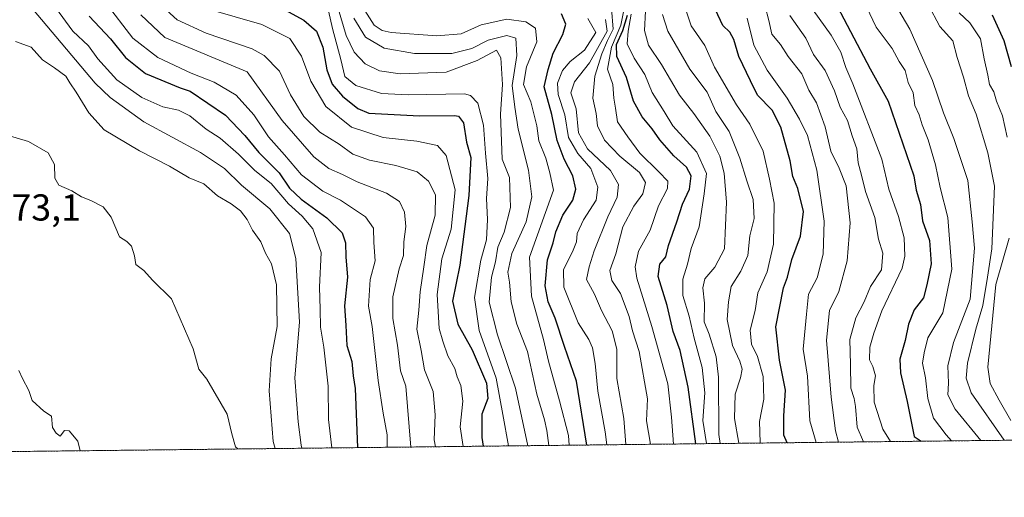
# Model space of a CAD drawing. Units: metres. Extents: x 576694 to 580133, y 4733485 to 4735837.
# Drawn here: x 577800 to 578063, y 4733485 to 4733612 of the extents above; entities that cross this region are included whole.
import ezdxf
from ezdxf.enums import TextEntityAlignment as Align

# ---------------------------------------------------------------- set-up
doc = ezdxf.new("R2010")
doc.units = ezdxf.units.M
doc.header["$MEASUREMENT"] = 0
doc.linetypes.add('TRAZOS', pattern=[0.75, 0.5, -0.25])
for name, color, linetype, lineweight in [('Arbolado forestal', 92, 'TRAZOS', 0), ('Arbolado forestal CxS', 92, 'Continuous', 0), ('Comarca CxS', 133, 'Continuous', 0), ('Comunidad Autónoma CxS', 142, 'Continuous', 0), ('Curva de nivel maestra', 36, 'Continuous', 30), ('Curva de nivel normal', 36, 'Continuous', 0), ('Municipio CxS', 142, 'Continuous', 0), ('Provincia CxS', 1, 'Continuous', 0), ('Rótulo de punto de cota en terreno', 19, 'Continuous', 0)]:
    doc.layers.add(name, color=color, linetype=linetype, lineweight=lineweight)
doc.styles.add('Arial', font='txt', dxfattribs={"height": 0.2})

# ---------------------------------------------------------------- blocks, each defined once
blk = doc.blocks.new('*U150')
at = {"layer": 'Arbolado forestal CxS', "color": 92, "linetype": 'Continuous', "lineweight": 0}
blk.add_polyline3d([(578340.32, 4733503.03, 676.95), (577497.48, 4733493.47, 917.25)], dxfattribs=at)
blk = doc.blocks.new('*U157')
at = {"layer": 'Curva de nivel normal', "color": 36, "linetype": 'Continuous', "lineweight": 0}
blk.add_polyline3d([(577930.37, 4733498.38, 920), (577928.86, 4733506.73, 920), (577927, 4733516.43, 920), (577922.53, 4733529.19, 920), (577921.26, 4733537.96, 920), (577922.98, 4733547.92, 920), (577924.42, 4733553.32, 920), (577924.74, 4733558.81, 920), (577924.48, 4733564.38, 920), (577924.79, 4733569.74, 920), (577924.18, 4733576.46, 920), (577923.7, 4733583.98, 920), (577922.11, 4733589.85, 920), (577920.22, 4733591.88, 920), (577918.57, 4733592.35, 920), (577903.59, 4733592.03, 920), (577896.47, 4733592.39, 920), (577889.54, 4733594.51, 920), (577886.69, 4733596.94, 920), (577885.59, 4733601.48, 920), (577883.4, 4733609.72, 920), (577882.3, 4733614.43, 920)], dxfattribs=at)
blk = doc.blocks.new('*U160')
at = {"layer": 'Curva de nivel normal', "color": 36, "linetype": 'Continuous', "lineweight": 0}
blk.add_polyline3d([(577956.56, 4733498.68, 895), (577956.15, 4733502.16, 895), (577954.2, 4733512.98, 895), (577953.47, 4733520.4, 895), (577952.76, 4733524.54, 895), (577951.78, 4733526.74, 895), (577948.93, 4733531.22, 895), (577945.08, 4733540.71, 895), (577945.02, 4733545.46, 895), (577947.45, 4733550.19, 895), (577948.46, 4733552.86, 895), (577948.7, 4733555.07, 895), (577950.4, 4733558.69, 895), (577953.76, 4733563.95, 895), (577954.16, 4733567.4, 895), (577952.3, 4733572.41, 895), (577948.83, 4733576.41, 895), (577946.37, 4733580.71, 895), (577945.34, 4733586.75, 895), (577943.63, 4733592.18, 895), (577943.39, 4733595.18, 895), (577944.73, 4733598.52, 895), (577946.83, 4733600.96, 895), (577950.6, 4733604, 895), (577953.62, 4733608.67, 895), (577951.5, 4733612.44, 895)], dxfattribs=at)
blk = doc.blocks.new('*U161')
at = {"layer": 'Curva de nivel normal', "color": 36, "linetype": 'Continuous', "lineweight": 0}
blk.add_polyline3d([(577941.12, 4733498.5, 910), (577940.6, 4733502.5, 910), (577939.92, 4733505.33, 910), (577937.88, 4733512.16, 910), (577935.45, 4733523.53, 910), (577932.56, 4733530.86, 910), (577931.02, 4733536.86, 910), (577930.56, 4733542.08, 910), (577930.12, 4733544.75, 910), (577931.24, 4733549.75, 910), (577935.02, 4733558.19, 910), (577936.59, 4733564.81, 910), (577935.7, 4733571.93, 910), (577932.91, 4733582.86, 910), (577932.02, 4733588.8, 910), (577931.28, 4733594.57, 910), (577932.58, 4733602.53, 910), (577932.32, 4733607.18, 910), (577929.91, 4733607.9, 910), (577924.94, 4733606.65, 910), (577920.58, 4733604.38, 910), (577915.24, 4733603.08, 910), (577905.24, 4733603.08, 910), (577897.12, 4733604.49, 910), (577892.13, 4733607.43, 910), (577889.07, 4733612.52, 910)], dxfattribs=at)
blk = doc.blocks.new('*U162')
at = {"layer": 'Curva de nivel normal', "color": 36, "linetype": 'Continuous', "lineweight": 0}
blk.add_polyline3d([(577991.82, 4733499.08, 860), (577990.63, 4733505.69, 860), (577990.85, 4733512.19, 860), (577992.28, 4733516.53, 860), (577992.69, 4733518.84, 860), (577992.11, 4733521.03, 860), (577990.15, 4733525.16, 860), (577988.74, 4733532.1, 860), (577989.08, 4733536.86, 860), (577989.77, 4733540.9, 860), (577992.36, 4733545.01, 860), (577994.26, 4733549.2, 860), (577994.73, 4733554.39, 860), (577995.9, 4733559.05, 860), (577995.62, 4733564.08, 860), (577993.93, 4733569.07, 860), (577992.13, 4733575.18, 860), (577989.24, 4733582.29, 860), (577985.71, 4733587.61, 860), (577983.38, 4733592.72, 860), (577978.7, 4733598.9, 860), (577972.84, 4733609.06, 860), (577971.4, 4733613.5, 860)], dxfattribs=at)
blk = doc.blocks.new('*U163')
at = {"layer": 'Curva de nivel normal', "color": 36, "linetype": 'Continuous', "lineweight": 0}
blk.add_polyline3d([(577935.46, 4733498.44, 915), (577932.19, 4733513.78, 915), (577927.44, 4733528.01, 915), (577925.18, 4733536.74, 915), (577925.8, 4733543.43, 915), (577926.87, 4733547.5, 915), (577927.52, 4733551.38, 915), (577929.2, 4733555.43, 915), (577930.9, 4733562.02, 915), (577930.57, 4733569.98, 915), (577928.64, 4733574.85, 915), (577928.22, 4733586.85, 915), (577928.71, 4733594.85, 915), (577928.3, 4733601.88, 915), (577927.13, 4733603.94, 915), (577922, 4733601.18, 915), (577913.73, 4733598.07, 915), (577901.4, 4733597.68, 915), (577895.86, 4733598.47, 915), (577892.05, 4733600.33, 915), (577889.14, 4733603.42, 915), (577886.96, 4733607.9, 915), (577884.83, 4733615.11, 915)], dxfattribs=at)
blk = doc.blocks.new('*U169')
at = {"layer": 'Curva de nivel normal', "color": 36, "linetype": 'Continuous', "lineweight": 0}
blk.add_polyline3d([(578012.46, 4733499.31, 845), (578010.73, 4733505.09, 845), (578010.14, 4733517.02, 845), (578008.99, 4733524.19, 845), (578009.86, 4733533.53, 845), (578010.45, 4733538.86, 845), (578012.73, 4733543.19, 845), (578014.31, 4733549.53, 845), (578014.6, 4733558.32, 845), (578012.64, 4733571.98, 845), (578010.16, 4733581.18, 845), (578008, 4733585.52, 845), (578004.7, 4733591.18, 845), (577999.4, 4733598.62, 845), (577995.78, 4733605.32, 845), (577994.07, 4733612.53, 845)], dxfattribs=at)
blk = doc.blocks.new('*U171')
at = {"layer": 'Curva de nivel normal', "color": 36, "linetype": 'Continuous', "lineweight": 0}
blk.add_polyline3d([(577897.96, 4733498.01, 945), (577897.91, 4733501.3, 945), (577896.84, 4733507.14, 945), (577895.58, 4733515.87, 945), (577893.93, 4733530.27, 945), (577892.93, 4733535.63, 945), (577893.43, 4733542.74, 945), (577894.74, 4733547.76, 945), (577894.41, 4733552.64, 945), (577894.31, 4733556.5, 945), (577892.2, 4733559.5, 945), (577885.46, 4733563.92, 945), (577880.77, 4733566.34, 945), (577875.04, 4733570.72, 945), (577870.51, 4733576.07, 945), (577866.31, 4733580.85, 945), (577862.35, 4733586.69, 945), (577857.66, 4733591.94, 945), (577851.77, 4733595.44, 945), (577845.62, 4733597.83, 945), (577836.77, 4733601.97, 945), (577830.1, 4733607.13, 945), (577822.63, 4733616.75, 945)], dxfattribs=at)
blk = doc.blocks.new('*U172')
at = {"layer": 'Curva de nivel normal', "color": 36, "linetype": 'Continuous', "lineweight": 0}
for points in [[(578050.66, 4733613.9, 805), (578053.46, 4733611.23, 805), (578056.34, 4733606.96, 805), (578057.35, 4733601.63, 805), (578058.32, 4733597.29, 805), (578058.76, 4733594.85, 805), (578059.86, 4733592.81, 805), (578060.64, 4733590.34, 805), (578062.17, 4733586.45, 805), (578063.48, 4733580.76, 805)], [(578063.94, 4733553.82, 805), (578060.43, 4733541.46, 805), (578058.32, 4733519.43, 805), (578058.93, 4733515.02, 805), (578061.32, 4733510.6, 805), (578064.4, 4733505.19, 805)]]:
    blk.add_polyline3d(points, dxfattribs=at)
blk = doc.blocks.new('*U173')
at = {"layer": 'Curva de nivel normal', "color": 36, "linetype": 'Continuous', "lineweight": 0}
blk.add_polyline3d([(578011.62, 4733614.6, 830), (578016.46, 4733608.01, 830), (578019.08, 4733603.41, 830), (578020.36, 4733599.3, 830), (578022.28, 4733594.96, 830), (578029.98, 4733574.9, 830), (578031.82, 4733566.88, 830), (578034.47, 4733559.62, 830), (578035.96, 4733553.86, 830), (578036.17, 4733549, 830), (578035.4, 4733545.76, 830), (578029.95, 4733534.44, 830), (578027.88, 4733528.5, 830), (578026.77, 4733524.77, 830), (578026.73, 4733521.36, 830), (578027.6, 4733519.56, 830), (578028.33, 4733517.09, 830), (578027.84, 4733514.54, 830), (578027.98, 4733510.02, 830), (578030.29, 4733502.85, 830), (578032.28, 4733499.54, 830)], dxfattribs=at)
blk = doc.blocks.new('*U176')
at = {"layer": 'Curva de nivel normal', "color": 36, "linetype": 'Continuous', "lineweight": 0}
blk.add_polyline3d([(577904.27, 4733498.08, 940), (577902.92, 4733514.32, 940), (577901.55, 4733518.44, 940), (577900.7, 4733525.22, 940), (577899.44, 4733532.33, 940), (577899.44, 4733538.17, 940), (577901.18, 4733545.6, 940), (577902.32, 4733549.19, 940), (577902.38, 4733552.86, 940), (577902.96, 4733556.88, 940), (577902.58, 4733560.76, 940), (577901.27, 4733563.56, 940), (577897.79, 4733565.8, 940), (577889.98, 4733568.83, 940), (577886.06, 4733570.81, 940), (577882.39, 4733572.36, 940), (577878.35, 4733575.54, 940), (577869.89, 4733585.18, 940), (577860.57, 4733598.2, 940), (577838.6, 4733607.34, 940), (577832.15, 4733613.38, 940)], dxfattribs=at)
blk = doc.blocks.new('*U177')
at = {"layer": 'Curva de nivel normal', "color": 36, "linetype": 'Continuous', "lineweight": 0}
blk.add_polyline3d([(577956.24, 4733612.19, 890), (577956.63, 4733609.04, 890), (577952, 4733600.59, 890), (577947.96, 4733595.5, 890), (577946.97, 4733592.55, 890), (577948.39, 4733588.35, 890), (577948.99, 4733581.93, 890), (577951.38, 4733577.66, 890), (577957.58, 4733571.86, 890), (577959.73, 4733568.17, 890), (577959.3, 4733564.76, 890), (577956.88, 4733559.53, 890), (577953.22, 4733550.44, 890), (577951.84, 4733546.2, 890), (577951.14, 4733542.78, 890), (577953.3, 4733538.86, 890), (577955.13, 4733534.5, 890), (577957.99, 4733529.07, 890), (577959.29, 4733524.16, 890), (577959.26, 4733516.36, 890), (577961.1, 4733505.72, 890), (577961.69, 4733498.73, 890)], dxfattribs=at)
blk = doc.blocks.new('*U178')
at = {"layer": 'Curva de nivel normal', "color": 36, "linetype": 'Continuous', "lineweight": 0}
blk.add_polyline3d([(577974.4, 4733498.88, 880), (577973.82, 4733506.03, 880), (577972.9, 4733514.94, 880), (577968.61, 4733530.26, 880), (577964.6, 4733543.12, 880), (577964.17, 4733546.2, 880), (577965.04, 4733550.36, 880), (577968.16, 4733555.93, 880), (577970.41, 4733562.45, 880), (577972.82, 4733567.08, 880), (577972.87, 4733568.99, 880), (577970.47, 4733571.52, 880), (577965.35, 4733576.52, 880), (577962.18, 4733580.85, 880), (577959.4, 4733584.85, 880), (577958.91, 4733588.52, 880), (577958.41, 4733591.18, 880), (577958.15, 4733594.78, 880), (577956.79, 4733598.9, 880), (577957.81, 4733604.78, 880), (577960.3, 4733610.66, 880), (577961.31, 4733615.56, 880)], dxfattribs=at)
blk = doc.blocks.new('*U186')
at = {"layer": 'Curva de nivel normal', "color": 36, "linetype": 'Continuous', "lineweight": 0}
blk.add_polyline3d([(578018.44, 4733499.38, 840), (578017.6, 4733502.42, 840), (578016.47, 4733511.42, 840), (578015.18, 4733526.59, 840), (578015.99, 4733534.53, 840), (578018.55, 4733539.59, 840), (578020.74, 4733547.79, 840), (578021.54, 4733557.92, 840), (578020.5, 4733567.77, 840), (578018.57, 4733572.52, 840), (578016.38, 4733577, 840), (578014.88, 4733583.5, 840), (578012.55, 4733589.88, 840), (578010.48, 4733593.28, 840), (578008.64, 4733597.63, 840), (578005, 4733602.28, 840), (578002.9, 4733605.51, 840), (578000.63, 4733608.26, 840), (577999.87, 4733611.9, 840), (577997.83, 4733619.43, 840)], dxfattribs=at)
blk = doc.blocks.new('*U187')
at = {"layer": 'Curva de nivel normal', "color": 36, "linetype": 'Continuous', "lineweight": 0}
blk.add_polyline3d([(578030.44, 4733621.56, 815), (578037.43, 4733609.59, 815), (578043.55, 4733595.87, 815), (578046.47, 4733587.26, 815), (578049.22, 4733580.38, 815), (578052.94, 4733569.22, 815), (578054.14, 4733558.14, 815), (578054.7, 4733551.1, 815), (578053.59, 4733537.56, 815), (578049.12, 4733526, 815), (578047.61, 4733519.74, 815), (578047.76, 4733515.14, 815), (578047.59, 4733511.98, 815), (578049.54, 4733508.16, 815), (578056.42, 4733499.81, 815)], dxfattribs=at)
blk = doc.blocks.new('*U189')
at = {"layer": 'Curva de nivel normal', "color": 36, "linetype": 'Continuous', "lineweight": 0}
blk.add_polyline3d([(577986.81, 4733499.02, 865), (577986.46, 4733501.46, 865), (577986.37, 4733516.72, 865), (577985.81, 4733522.12, 865), (577983.87, 4733528.16, 865), (577982.6, 4733531.51, 865), (577982.63, 4733536.49, 865), (577982.22, 4733540.53, 865), (577982.73, 4733542.99, 865), (577985.39, 4733546.06, 865), (577988, 4733550.99, 865), (577988.49, 4733563.41, 865), (577987.9, 4733571.15, 865), (577986.79, 4733575.73, 865), (577984.1, 4733581.04, 865), (577979.79, 4733587.07, 865), (577976, 4733591.95, 865), (577971.16, 4733600.1, 865), (577967.68, 4733605.3, 865), (577966.61, 4733609.22, 865), (577966.89, 4733614.41, 865)], dxfattribs=at)
blk = doc.blocks.new('*U190')
at = {"layer": 'Curva de nivel normal', "color": 36, "linetype": 'Continuous', "lineweight": 0}
blk.add_polyline3d([(578025.07, 4733499.45, 835), (578023.45, 4733503.4, 835), (578022.92, 4733508.87, 835), (578022.58, 4733511.07, 835), (578021.71, 4733513.78, 835), (578021.66, 4733520.09, 835), (578021.41, 4733526.75, 835), (578023.07, 4733532.53, 835), (578025.28, 4733536.86, 835), (578027, 4733540.94, 835), (578029.89, 4733545.38, 835), (578030.27, 4733549.81, 835), (578029.06, 4733553.56, 835), (578028.15, 4733559.36, 835), (578025.61, 4733566.22, 835), (578024.57, 4733570.66, 835), (578023.68, 4733573.93, 835), (578023.28, 4733577.67, 835), (578022.04, 4733581.1, 835), (578020.8, 4733585.16, 835), (578018.84, 4733588.8, 835), (578017.4, 4733593.15, 835), (578014.89, 4733598.52, 835), (578011.72, 4733602.85, 835), (578009.74, 4733607.18, 835), (578005.46, 4733613.18, 835)], dxfattribs=at)
blk = doc.blocks.new('*U191')
at = {"layer": 'Curva de nivel normal', "color": 36, "linetype": 'Continuous', "lineweight": 0}
blk.add_polyline3d([(578042.32, 4733616.11, 810), (578045.49, 4733610.3, 810), (578048.92, 4733606.5, 810), (578050.12, 4733601.99, 810), (578051.79, 4733596.78, 810), (578053.1, 4733591.75, 810), (578055.18, 4733586.91, 810), (578058.31, 4733576.54, 810), (578060.1, 4733567.72, 810), (578059.33, 4733550.96, 810), (578058.18, 4733543.39, 810), (578056.91, 4733535.8, 810), (578055.06, 4733529.53, 810), (578052.88, 4733520.5, 810), (578052.54, 4733516.43, 810), (578053.86, 4733512.51, 810), (578062.66, 4733499.88, 810)], dxfattribs=at)
blk = doc.blocks.new('*U193')
at = {"layer": 'Curva de nivel normal', "color": 36, "linetype": 'Continuous', "lineweight": 0}
blk.add_polyline3d([(577997.53, 4733499.14, 855), (577997.48, 4733499.32, 855), (577997.33, 4733504.86, 855), (577998.52, 4733510.86, 855), (577998.34, 4733516.86, 855), (577996.78, 4733522.28, 855), (577995.24, 4733525.53, 855), (577994.86, 4733529.27, 855), (577996.15, 4733534.49, 855), (577996.87, 4733539.18, 855), (577999.35, 4733544.86, 855), (578001.08, 4733552.19, 855), (578001.21, 4733563.19, 855), (577999.98, 4733569.56, 855), (577998.3, 4733577.02, 855), (577994.79, 4733584.22, 855), (577991.24, 4733589.35, 855), (577985.3, 4733599.44, 855), (577982.71, 4733605.22, 855), (577979.13, 4733610.45, 855), (577977.83, 4733614.23, 855)], dxfattribs=at)
blk = doc.blocks.new('*U196')
at = {"layer": 'Curva de nivel normal', "color": 36, "linetype": 'Continuous', "lineweight": 0}
blk.add_polyline3d([(577946.54, 4733498.56, 905), (577946.31, 4733501.13, 905), (577943.98, 4733510.44, 905), (577941.05, 4733521, 905), (577939.68, 4733526.77, 905), (577936.47, 4733538.31, 905), (577935.93, 4733548.73, 905), (577942.33, 4733566.62, 905), (577941.41, 4733571.24, 905), (577940.26, 4733575.18, 905), (577938.46, 4733579.8, 905), (577937.88, 4733583.75, 905), (577936.34, 4733590.16, 905), (577934.31, 4733594.83, 905), (577935.12, 4733599.48, 905), (577937.91, 4733606.17, 905), (577937.54, 4733609.82, 905), (577934.96, 4733611.57, 905), (577929.91, 4733612.2, 905), (577923.03, 4733610.7, 905), (577917.67, 4733608.3, 905), (577911.19, 4733607.76, 905), (577899.02, 4733608.68, 905), (577896.63, 4733609.18, 905), (577894.51, 4733610.66, 905), (577892.01, 4733614.52, 905)], dxfattribs=at)
blk = doc.blocks.new('*U197')
at = {"layer": 'Curva de nivel normal', "color": 36, "linetype": 'Continuous', "lineweight": 0}
blk.add_polyline3d([(577983.2, 4733498.98, 870), (577982.23, 4733505.19, 870), (577982.74, 4733512.53, 870), (577982.06, 4733519.34, 870), (577979.87, 4733527.13, 870), (577978.55, 4733533.01, 870), (577976.9, 4733538.53, 870), (577976.84, 4733542.86, 870), (577978.12, 4733546.86, 870), (577979.09, 4733551.02, 870), (577981.22, 4733556.84, 870), (577982.53, 4733565.68, 870), (577983.16, 4733571.07, 870), (577980.64, 4733576.73, 870), (577974.17, 4733583.76, 870), (577971.91, 4733587.6, 870), (577968.69, 4733592.64, 870), (577966.74, 4733597.44, 870), (577963.88, 4733601.82, 870), (577962.05, 4733605.69, 870), (577962.26, 4733609.02, 870), (577963.06, 4733613.6, 870)], dxfattribs=at)
blk = doc.blocks.new('*U199')
at = {"layer": 'Curva de nivel normal', "color": 36, "linetype": 'Continuous', "lineweight": 0}
blk.add_polyline3d([(577799.03, 4733622.85, 960), (577800.6, 4733620.2, 960), (577803.29, 4733614.97, 960), (577820.04, 4733595.16, 960), (577823.98, 4733591.38, 960), (577832.97, 4733584.88, 960), (577848.12, 4733576.67, 960), (577854.51, 4733572.42, 960), (577859.08, 4733567.98, 960), (577866.63, 4733561.59, 960), (577871.91, 4733555.01, 960), (577873.54, 4733548.41, 960), (577874.56, 4733531.42, 960), (577873.29, 4733516.53, 960), (577874.21, 4733504.8, 960), (577874.98, 4733498.57, 960), (577875.21, 4733497.75, 960)], dxfattribs=at)
blk = doc.blocks.new('*U200')
at = {"layer": 'Curva de nivel normal', "color": 36, "linetype": 'Continuous', "lineweight": 0}
blk.add_polyline3d([(577918.2, 4733498.24, 930), (577917.41, 4733503.5, 930), (577918.13, 4733510.28, 930), (577917.58, 4733514.5, 930), (577916.62, 4733516.77, 930), (577915.98, 4733519.06, 930), (577914.12, 4733522.41, 930), (577912.77, 4733526.29, 930), (577911.82, 4733529.7, 930), (577911.29, 4733538.74, 930), (577912.56, 4733548.29, 930), (577915, 4733556.24, 930), (577916.14, 4733566.72, 930), (577913.68, 4733575.86, 930), (577911.4, 4733578.5, 930), (577905.84, 4733579.66, 930), (577896.84, 4733580.69, 930), (577888.41, 4733583.44, 930), (577881.58, 4733588.97, 930), (577877.54, 4733595.66, 930), (577875.07, 4733602.35, 930), (577871.98, 4733607.04, 930), (577864.48, 4733610.83, 930), (577850.25, 4733614.9, 930)], dxfattribs=at)
blk = doc.blocks.new('*U203')
at = {"layer": 'Curva de nivel normal', "color": 36, "linetype": 'Continuous', "lineweight": 0}
blk.add_polyline3d([(577968.25, 4733498.81, 885), (577967.17, 4733505.09, 885), (577967.45, 4733510.93, 885), (577965.22, 4733523.57, 885), (577963.41, 4733529.04, 885), (577962.58, 4733532.87, 885), (577960.27, 4733539.07, 885), (577957.95, 4733542.54, 885), (577957.36, 4733545.19, 885), (577959, 4733549.6, 885), (577960.89, 4733556.81, 885), (577963.81, 4733562.37, 885), (577966.23, 4733565.6, 885), (577966.9, 4733568.62, 885), (577965.26, 4733571.36, 885), (577960.04, 4733575.72, 885), (577956, 4733579.94, 885), (577954.12, 4733583.81, 885), (577953.76, 4733587.04, 885), (577952.83, 4733591.18, 885), (577953.42, 4733596.99, 885), (577955.22, 4733603.02, 885), (577956.74, 4733606.51, 885), (577958.27, 4733609.59, 885), (577957.84, 4733615.1, 885)], dxfattribs=at)
blk = doc.blocks.new('*U204')
at = {"layer": 'Curva de nivel normal', "color": 36, "linetype": 'Continuous', "lineweight": 0}
blk.add_polyline3d([(577809.43, 4733615.36, 955), (577814.08, 4733609.02, 955), (577818.19, 4733605.13, 955), (577820.72, 4733601.66, 955), (577825.82, 4733596.09, 955), (577832.43, 4733591.36, 955), (577838.04, 4733588.84, 955), (577842.22, 4733587.92, 955), (577845.28, 4733586.41, 955), (577849.6, 4733582.87, 955), (577853.33, 4733580.48, 955), (577858.29, 4733576.21, 955), (577862.62, 4733571.89, 955), (577867, 4733568.39, 955), (577871.65, 4733562.94, 955), (577875.29, 4733559.66, 955), (577878.15, 4733556.34, 955), (577880.3, 4733550, 955), (577879.85, 4733540.77, 955), (577880.08, 4733534.89, 955), (577880.16, 4733530.05, 955), (577881.07, 4733524.74, 955), (577882.22, 4733514.35, 955), (577882.33, 4733505.45, 955), (577883.16, 4733497.84, 955)], dxfattribs=at)
blk = doc.blocks.new('*U205')
at = {"layer": 'Curva de nivel normal', "color": 36, "linetype": 'Continuous', "lineweight": 0}
blk.add_polyline3d([(577910.81, 4733498.16, 935), (577910.51, 4733500.04, 935), (577910.8, 4733506.66, 935), (577910.22, 4733512.86, 935), (577907.87, 4733518.66, 935), (577907.03, 4733523.86, 935), (577905.89, 4733529.5, 935), (577906.4, 4733534.63, 935), (577906.76, 4733539.45, 935), (577907.77, 4733546.18, 935), (577908.51, 4733551.86, 935), (577910.79, 4733559.97, 935), (577910.88, 4733565.36, 935), (577909, 4733569.06, 935), (577905.98, 4733571.49, 935), (577900.24, 4733573.24, 935), (577893.24, 4733574.58, 935), (577888.75, 4733576.26, 935), (577885.15, 4733578.9, 935), (577880, 4733582.1, 935), (577875.68, 4733586.3, 935), (577872.14, 4733592.09, 935), (577869.18, 4733598.34, 935), (577865.1, 4733602.52, 935), (577861.92, 4733604.36, 935), (577849.66, 4733608.47, 935), (577841.88, 4733612.02, 935), (577836.08, 4733617.43, 935)], dxfattribs=at)
blk = doc.blocks.new('*U207')
at = {"layer": 'Curva de nivel normal', "color": 36, "linetype": 'Continuous', "lineweight": 0}
blk.add_polyline3d([(578025.9, 4733615.51, 820), (578028.44, 4733610.06, 820), (578032.77, 4733604.38, 820), (578034.65, 4733600.94, 820), (578036.2, 4733598.53, 820), (578037.04, 4733595.31, 820), (578038.33, 4733592.55, 820), (578038.82, 4733589.18, 820), (578039.95, 4733586.74, 820), (578040.78, 4733584.09, 820), (578042.36, 4733580.08, 820), (578044.34, 4733573.34, 820), (578045.6, 4733567.35, 820), (578047.62, 4733559.32, 820), (578048.66, 4733545.54, 820), (578046.24, 4733533.92, 820), (578042.29, 4733527.21, 820), (578041.32, 4733523.17, 820), (578040.83, 4733520.42, 820), (578041.64, 4733516.5, 820), (578042.25, 4733510.99, 820), (578043.75, 4733505.78, 820), (578047.19, 4733501.31, 820), (578048.57, 4733499.72, 820)], dxfattribs=at)
blk = doc.blocks.new('*U208')
at = {"layer": 'Curva de nivel maestra', "color": 36, "linetype": 'Continuous', "lineweight": 30}
blk.add_polyline3d([(578004.7, 4733499.22, 850), (578003.81, 4733501.27, 850), (578003.8, 4733506.42, 850), (578004.3, 4733513.28, 850), (578002.65, 4733521.26, 850), (578001.72, 4733530.19, 850), (578003.71, 4733540.53, 850), (578004.84, 4733543.37, 850), (578006, 4733548.14, 850), (578008.24, 4733554.36, 850), (578009.06, 4733560.93, 850), (578007.61, 4733567.06, 850), (578006.25, 4733570.26, 850), (578005.54, 4733574.43, 850), (578003.03, 4733583.38, 850), (578000.69, 4733587.97, 850), (577996.83, 4733591.94, 850), (577994.91, 4733595.76, 850), (577991.82, 4733602.25, 850), (577990.51, 4733606.79, 850), (577989.42, 4733608.76, 850), (577987.58, 4733610.56, 850), (577985.6, 4733614.69, 850)], dxfattribs=at)
blk = doc.blocks.new('*U209')
at = {"layer": 'Curva de nivel maestra', "color": 36, "linetype": 'Continuous', "lineweight": 30}
blk.add_polyline3d([(577951.27, 4733498.62, 900), (577948.51, 4733515.63, 900), (577945.31, 4733524.93, 900), (577942.83, 4733532.45, 900), (577940.88, 4733536.84, 900), (577940.08, 4733541.05, 900), (577940.74, 4733548.07, 900), (577942.3, 4733552.55, 900), (577943.01, 4733555.48, 900), (577944.83, 4733559.92, 900), (577947.51, 4733563.99, 900), (577948.31, 4733566.92, 900), (577947.55, 4733570.43, 900), (577945.17, 4733574.85, 900), (577943.34, 4733579.88, 900), (577941.88, 4733586.76, 900), (577939.89, 4733594.14, 900), (577940.88, 4733598.85, 900), (577942.22, 4733603.18, 900), (577944.88, 4733608.18, 900), (577945.67, 4733610.94, 900), (577944.47, 4733613.64, 900)], dxfattribs=at)
blk = doc.blocks.new('*U211')
at = {"layer": 'Curva de nivel maestra', "color": 36, "linetype": 'Continuous', "lineweight": 30}
blk.add_polyline3d([(578059.48, 4733613.38, 800), (578062.59, 4733606.58, 800), (578064.47, 4733599.58, 800)], dxfattribs=at)
blk = doc.blocks.new('*U212')
at = {"layer": 'Curva de nivel maestra', "color": 36, "linetype": 'Continuous', "lineweight": 30}
blk.add_polyline3d([(577818.43, 4733613.08, 950), (577824.14, 4733607.01, 950), (577828.09, 4733602.03, 950), (577833.47, 4733597.74, 950), (577842.7, 4733593.88, 950), (577845.33, 4733593.03, 950), (577854.76, 4733586.65, 950), (577859.96, 4733581.24, 950), (577863.66, 4733576.7, 950), (577869.11, 4733571.23, 950), (577871.92, 4733567.18, 950), (577874.95, 4733564.2, 950), (577881.82, 4733559.25, 950), (577885.96, 4733555.21, 950), (577886.87, 4733552.55, 950), (577886.95, 4733548.84, 950), (577887.35, 4733543.4, 950), (577886.53, 4733535.74, 950), (577886.91, 4733530.53, 950), (577887.19, 4733525.19, 950), (577888.52, 4733520.87, 950), (577888.86, 4733517.09, 950), (577889.44, 4733513.73, 950), (577890.06, 4733497.92, 950)], dxfattribs=at)
blk = doc.blocks.new('*U213')
at = {"layer": 'Curva de nivel maestra', "color": 36, "linetype": 'Continuous', "lineweight": 30}
blk.add_polyline3d([(577980.38, 4733498.95, 875), (577978.28, 4733514.08, 875), (577976.19, 4733523.81, 875), (577974.26, 4733528.88, 875), (577972.7, 4733535.83, 875), (577970.33, 4733543.62, 875), (577970.74, 4733546.86, 875), (577972.3, 4733548.86, 875), (577973.02, 4733551.86, 875), (577975.3, 4733558.19, 875), (577976.8, 4733562.86, 875), (577978.66, 4733566.85, 875), (577979.09, 4733570.47, 875), (577977.85, 4733572.77, 875), (577974.47, 4733575.79, 875), (577970.74, 4733580.04, 875), (577968.72, 4733583, 875), (577966.01, 4733586.21, 875), (577963.72, 4733590.4, 875), (577961.83, 4733596.68, 875), (577959.23, 4733602.24, 875), (577959.19, 4733605.47, 875), (577960.82, 4733609.25, 875), (577962.13, 4733613.31, 875)], dxfattribs=at)
blk = doc.blocks.new('*U215')
at = {"layer": 'Curva de nivel maestra', "color": 36, "linetype": 'Continuous', "lineweight": 30}
blk.add_polyline3d([(577867.66, 4733616.37, 925), (577875.68, 4733612.01, 925), (577879.08, 4733609.03, 925), (577880.8, 4733604.74, 925), (577881.86, 4733598.72, 925), (577883.3, 4733594.88, 925), (577885.99, 4733591.68, 925), (577890.08, 4733588.38, 925), (577893.01, 4733587.13, 925), (577906.57, 4733586.48, 925), (577915.9, 4733586.56, 925), (577917.03, 4733586.36, 925), (577918.28, 4733584.59, 925), (577919.09, 4733579.44, 925), (577920.28, 4733575.32, 925), (577919.78, 4733565.15, 925), (577917.35, 4733546.63, 925), (577915.37, 4733536.98, 925), (577916.83, 4733530.86, 925), (577920.63, 4733523.98, 925), (577924.48, 4733515.11, 925), (577924.78, 4733511.07, 925), (577923.21, 4733506.83, 925), (577923.23, 4733500.63, 925), (577923.61, 4733498.3, 925)], dxfattribs=at)
blk = doc.blocks.new('*U217')
at = {"layer": 'Curva de nivel maestra', "color": 36, "linetype": 'Continuous', "lineweight": 30}
blk.add_polyline3d([(578016.37, 4733618.96, 825), (578026.9, 4733599.02, 825), (578031.64, 4733590.39, 825), (578038.56, 4733570.46, 825), (578039.2, 4733566.62, 825), (578040.3, 4733562.81, 825), (578040.82, 4733558.42, 825), (578042.69, 4733553.15, 825), (578043.18, 4733546.94, 825), (578042.01, 4733541.37, 825), (578041.1, 4733537.9, 825), (578038.66, 4733534.7, 825), (578037.12, 4733530.84, 825), (578036.23, 4733526.47, 825), (578034.83, 4733521.51, 825), (578034.93, 4733517.9, 825), (578036.75, 4733510.21, 825), (578038.6, 4733500.86, 825), (578040.47, 4733499.63, 825)], dxfattribs=at)

msp = doc.modelspace()

# ---------------------------------------------------------------- linework, layer by layer
at = {"layer": 'Arbolado forestal', "color": 92, "linetype": 'TRAZOS', "lineweight": 0}
msp.add_polyline3d([(578340.32, 4733503.03, 676.95), (577525.83, 4733493.79, 904.93), (577497.48, 4733493.47, 917.25)], dxfattribs=at)
at = {"layer": 'Comarca CxS', "color": 133, "linetype": 'Continuous', "lineweight": 0}
msp.add_polyline3d([(578973.01, 4733510.22, 754.56), (576722.74, 4733484.67, 984.75), (576697.02, 4735798.05, 812.24), (578027.79, 4735813.15, 970.64), (578493.49, 4735818.43, 1033), (580105.83, 4735836.73, 944.59), (580114.74, 4735068.75, 909.7), (580128.56, 4733877.47, 832.26), (580132.67, 4733523.38, 729.08), (579309.95, 4733514.04, 764.25), (578973.01, 4733510.22, 754.56)], close=True, dxfattribs=at)
msp.add_polyline3d([(578973.01, 4733510.22, 754.56), (576722.74, 4733484.67, 984.75), (576697.02, 4735798.05, 812.24), (578027.79, 4735813.15, 970.64), (578493.49, 4735818.43, 1033), (580105.83, 4735836.73, 944.59), (580114.74, 4735068.75, 909.7), (580128.56, 4733877.47, 832.26), (580132.67, 4733523.38, 729.08), (579309.95, 4733514.04, 764.25), (578973.01, 4733510.22, 754.56)], close=True, dxfattribs=at)
at = {"layer": 'Comunidad Autónoma CxS', "color": 142, "linetype": 'Continuous', "lineweight": 0}
msp.add_polyline3d([(580132.67, 4733523.38, 729.08), (576722.74, 4733484.67, 984.75), (576697.02, 4735798.05, 812.24), (580105.83, 4735836.73, 944.59), (580132.67, 4733523.38, 729.08)], close=True, dxfattribs=at)
msp.add_polyline3d([(580132.67, 4733523.38, 729.08), (576722.74, 4733484.67, 984.75), (576697.02, 4735798.05, 812.24), (580105.83, 4735836.73, 944.59), (580132.67, 4733523.38, 729.08)], close=True, dxfattribs=at)
at = {"layer": 'Curva de nivel normal', "color": 36, "linetype": 'Continuous', "lineweight": 0}
for points in [[(577868.01, 4733497.67, 965), (577867.49, 4733499.58, 965), (577866.48, 4733513.07, 965), (577866.95, 4733521.62, 965), (577868.6, 4733530.21, 965), (577868.44, 4733541.36, 965), (577867.04, 4733546.98, 965), (577865.5, 4733549.8, 965), (577864.2, 4733552.84, 965), (577862.02, 4733555.95, 965), (577860.61, 4733558.77, 965), (577858.84, 4733561.08, 965), (577856.35, 4733562.94, 965), (577852.67, 4733565.12, 965), (577848.98, 4733568.26, 965), (577845.06, 4733569.9, 965), (577839.81, 4733573.02, 965), (577831.85, 4733577.11, 965), (577822.45, 4733582.72, 965), (577818.27, 4733587.22, 965), (577814.91, 4733592.8, 965), (577813.21, 4733595.29, 965), (577812.14, 4733597.07, 965), (577809.19, 4733599.26, 965), (577805.95, 4733601.39, 965), (577802.89, 4733604.77, 965), (577798.76, 4733606.32, 965)], [(577858.12, 4733497.56, 970), (577857.49, 4733498.11, 970), (577856.49, 4733501.56, 970), (577855.28, 4733506.88, 970), (577849.8, 4733516.16, 970), (577847.71, 4733518.9, 970), (577846.14, 4733524.31, 970), (577840.4, 4733537.6, 970), (577835.28, 4733542.56, 970), (577832.96, 4733545.15, 970), (577830.84, 4733546.78, 970), (577830.46, 4733549.08, 970), (577829.7, 4733551.69, 970), (577828.44, 4733552.89, 970), (577826.5, 4733554.15, 970), (577824.24, 4733559.39, 970), (577822.16, 4733562.14, 970), (577818.86, 4733563.87, 970), (577816.32, 4733564.82, 970), (577813.8, 4733566.4, 970), (577810.34, 4733567.95, 970), (577809.23, 4733569.83, 970), (577809.17, 4733573.44, 970), (577807.46, 4733576.56, 970), (577802.18, 4733579.58, 970), (577795.61, 4733581.58, 970)], [(577799.61, 4733518.54, 970), (577800.61, 4733516.37, 970), (577802.26, 4733513.2, 970), (577803.15, 4733510.47, 970), (577806.26, 4733507.69, 970), (577808.37, 4733506.36, 970), (577808.65, 4733503.26, 970), (577809.63, 4733501.82, 970), (577810.67, 4733501, 970), (577811.85, 4733502.45, 970), (577813.06, 4733502.44, 970), (577815.34, 4733499.62, 970), (577816.03, 4733497.08, 970)]]:
    msp.add_polyline3d(points, dxfattribs=at)
at = {"layer": 'Municipio CxS', "color": 142, "linetype": 'Continuous', "lineweight": 0}
msp.add_polyline3d([(578973.01, 4733510.22, 754.56), (577375.86, 4733492.08, 902.28)], dxfattribs=at)
msp.add_polyline3d([(578973.01, 4733510.22, 754.56), (577375.86, 4733492.08, 902.28)], dxfattribs=at)
at = {"layer": 'Provincia CxS', "color": 1, "linetype": 'Continuous', "lineweight": 0}
msp.add_polyline3d([(580132.67, 4733523.38, 729.08), (576722.74, 4733484.67, 984.75), (576697.02, 4735798.05, 812.24), (580105.83, 4735836.73, 944.59), (580132.67, 4733523.38, 729.08)], close=True, dxfattribs=at)
msp.add_polyline3d([(580132.67, 4733523.38, 729.08), (576722.74, 4733484.67, 984.75), (576697.02, 4735798.05, 812.24), (580105.83, 4735836.73, 944.59), (580132.67, 4733523.38, 729.08)], close=True, dxfattribs=at)

# ---------------------------------------------------------------- block references
at = {"layer": 'Arbolado forestal CxS', "color": 92, "linetype": 'Continuous', "lineweight": 0}
msp.add_blockref('*U150', (0, 0), dxfattribs=at)
at = {"layer": 'Curva de nivel maestra', "color": 36, "linetype": 'Continuous', "lineweight": 30}
for name in ['*U213', '*U208', '*U209', '*U215', '*U212', '*U211', '*U217']:
    msp.add_blockref(name, (0, 0), dxfattribs=at)
at = {"layer": 'Curva de nivel normal', "color": 36, "linetype": 'Continuous', "lineweight": 0}
for name in ['*U162', '*U189', '*U197', '*U178', '*U203', '*U169', '*U193', '*U160', '*U196', '*U161', '*U163', '*U157', '*U200', '*U205', '*U176', '*U171', '*U177', '*U187', '*U207', '*U191', '*U172', '*U173', '*U190', '*U186', '*U204', '*U199']:
    msp.add_blockref(name, (0, 0), dxfattribs=at)

# ---------------------------------------------------------------- texts
at = {"layer": 'Rótulo de punto de cota en terreno', "color": 19, "linetype": 'Continuous', "lineweight": 0, "style": 'Arial'}
msp.add_text('973,1', height=7, dxfattribs=at).set_placement((577792.35, 4733556.32), align=Align.BOTTOM_LEFT)

doc.saveas('drawing.dxf')
